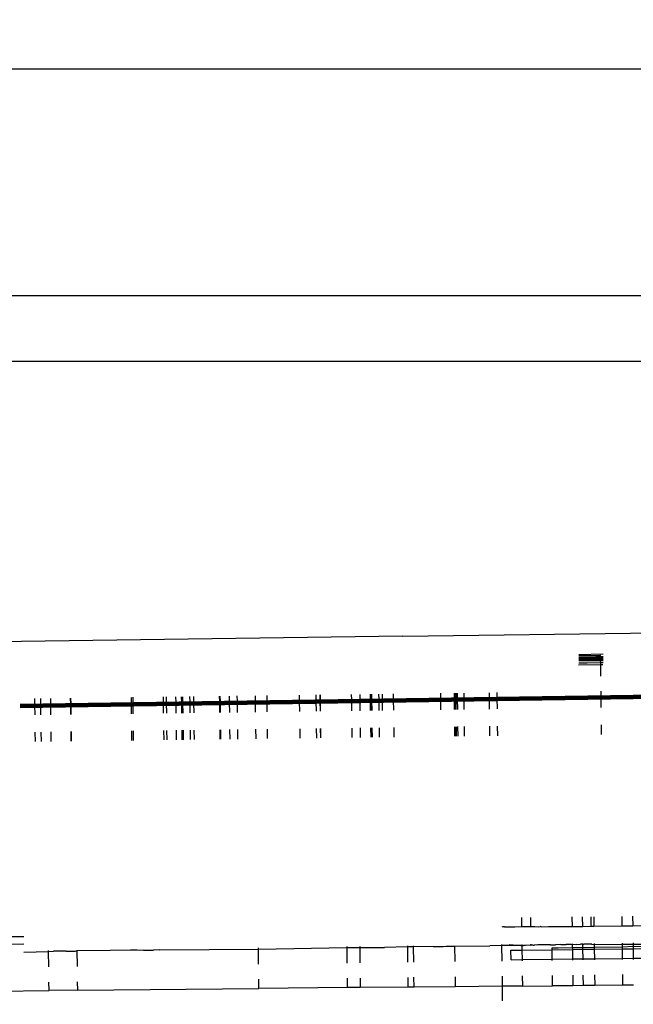
# Model space of a CAD drawing. Units: millimetres. Extents: x -9042 to 9959, y -7268 to 6583.
# Drawn here: x 1378 to 1408, y -3163 to -3115 of the extents above; entities that cross this region are included whole.
import ezdxf

# ---------------------------------------------------------------- set-up
doc = ezdxf.new("R2010")
doc.units = ezdxf.units.MM
doc.styles.add('arial', font='arial.ttf')
doc.dimstyles.new('IS_1-50(mm)', dxfattribs={"dimtxt": 100, "dimasz": 100, "dimexe": 10, "dimexo": 50, "dimgap": 10, "dimtad": 1, "dimdec": 0, "dimrnd": 0.5, "dimzin": 0, "dimtxsty": 'arial', "dimcen": 50, "dimclrd": 256, "dimclre": 256, "dimclrt": 256, "dimadec": 1, "dimazin": 0, "dimtfac": 1, "dimtdec": 0, "dimtmove": 0, "dimatfit": 3, "dimfxl": 0, "dimtolj": 1, "dimtzin": 0, "dimlwd": -1, "dimlwe": -1, "dimarcsym": 0})

# ---------------------------------------------------------------- blocks, each defined once
blk = doc.blocks.new('*D3')
at = {"transparency": 16777216}
for p, q in [((-5366.712, -2084.617), (-5366.712, -5262.927)), ((6084.033, -2084.617), (6084.033, -5262.927)), ((-5266.712, -5252.927), (5984.033, -5252.927))]:
    blk.add_line(p, q, dxfattribs=at)
for points in [[(-5266.712, -5236.26), (-5266.712, -5269.594), (-5366.712, -5252.927)], [(5984.033, -5236.26), (5984.033, -5269.594), (6084.033, -5252.927)]]:
    blk.add_solid(points, dxfattribs=at)
at = {"layer": 'Defpoints', "color": 0, "transparency": 16777216}
for p in [(-5366.712, -2034.617), (6084.033, -2034.617), (6084.033, -5252.927)]:
    blk.add_point(p, dxfattribs=at)
at = {"transparency": 16777216, "insert": (358.661, -5191.87), "char_height": 100, "attachment_point": 5, "style": 'arial'}
blk.add_mtext('\\A1;11451', dxfattribs=at)
blk = doc.blocks.new('*D5')
at = {"transparency": 16777216}
for p, q in [((-3866.803, -2019.857), (-3866.803, -3461.46)), ((4584.021, -2019.857), (4584.021, -3461.46)), ((-3766.803, -3451.46), (4484.021, -3451.46))]:
    blk.add_line(p, q, dxfattribs=at)
for points in [[(-3766.803, -3434.793), (-3766.803, -3468.127), (-3866.803, -3451.46)], [(4484.021, -3434.793), (4484.021, -3468.127), (4584.021, -3451.46)]]:
    blk.add_solid(points, dxfattribs=at)
at = {"layer": 'Defpoints', "color": 0, "transparency": 16777216}
for p in [(-3866.803, -1969.857), (4584.021, -1969.857), (4584.021, -3451.46)]:
    blk.add_point(p, dxfattribs=at)
at = {"transparency": 16777216, "insert": (358.609, -3390.403), "char_height": 100, "attachment_point": 5, "style": 'arial'}
blk.add_mtext('\\A1;8451', dxfattribs=at)
blk = doc.blocks.new('*D6')
at = {"transparency": 16777216}
for p, q in [((578.712, 3877.723), (5174.024, 3877.723)), ((5164.024, 3777.723), (5164.024, -3057.74)), ((2121.466, -3157.74), (5174.024, -3157.74))]:
    blk.add_line(p, q, dxfattribs=at)
for points in [[(5147.358, 3777.723), (5180.691, 3777.723), (5164.024, 3877.723)], [(5147.358, -3057.74), (5180.691, -3057.74), (5164.024, -3157.74)]]:
    blk.add_solid(points, dxfattribs=at)
at = {"layer": 'Defpoints', "color": 0, "transparency": 16777216}
for p in [(528.712, 3877.723), (2071.466, -3157.74), (5164.024, -3157.74)]:
    blk.add_point(p, dxfattribs=at)
at = {"transparency": 16777216, "insert": (5102.933, 359.991), "char_height": 100, "attachment_point": 5, "rotation": 90, "style": 'arial'}
blk.add_mtext('\\A1;7036', dxfattribs=at)

msp = doc.modelspace()

# ---------------------------------------------------------------- linework, layer by layer
for p, q in [((2012.726, -3117.064), (997.341, -3117.064)), ((2017.971, -3128.267), (997.309, -3128.267)), ((1463.625, -3131.503), (1362.299, -3131.503)), ((1396.909, -3145.061), (1455.661, -3144.328)), ((1396.909, -3145.061), (1230.924, -3147.377)), ((1406.009, -3146.393), (1405.583, -3146.395)), ((1406.667, -3146.279), (1405.586, -3146.292)), ((1405.961, -3146.22), (1405.587, -3146.224)), ((1405.587, -3146.256), (1405.961, -3146.22)), ((1405.588, -3146.186), (1406.665, -3146.173)), ((1405.589, -3146.137), (1406.665, -3146.122)), ((1406.664, -3146.082), (1405.59, -3146.098)), ((1405.592, -3146.011), (1406.436, -3146.021)), ((1406.797, -3145.962), (1405.593, -3145.98)), ((1405.961, -3146.22), (1406.29, -3146.231)), ((1406.668, -3146.387), (1406.009, -3146.393)), ((1406.666, -3146.211), (1406.29, -3146.231)), ((1406.29, -3146.231), (1406.666, -3146.243)), ((1406.436, -3146.021), (1406.526, -3146.019)), ((1406.526, -3146.019), (1406.595, -3146.017)), ((1406.595, -3146.017), (1406.633, -3146.014)), ((1406.595, -3146.017), (1406.663, -3146.015)), ((1406.663, -3146.015), (1406.633, -3146.014)), ((1406.664, -3146.082), (1406.663, -3146.015)), ((1406.793, -3146.08), (1406.664, -3146.082)), ((1406.665, -3146.122), (1406.664, -3146.082)), ((1406.665, -3146.122), (1406.792, -3146.12)), ((1406.665, -3146.173), (1406.665, -3146.122)), ((1406.665, -3146.173), (1406.79, -3146.171)), ((1406.666, -3146.211), (1406.665, -3146.173)), ((1406.789, -3146.209), (1406.666, -3146.211)), ((1406.666, -3146.243), (1406.666, -3146.211)), ((1406.788, -3146.241), (1406.666, -3146.243)), ((1406.667, -3146.279), (1406.666, -3146.243)), ((1406.787, -3146.277), (1406.667, -3146.279)), ((1406.668, -3146.387), (1406.667, -3146.279)), ((1406.783, -3146.386), (1406.668, -3146.387)), ((1406.669, -3146.479), (1406.668, -3146.387)), ((1406.669, -3146.479), (1405.581, -3146.493)), ((1406.78, -3146.478), (1406.669, -3146.479)), ((1406.677, -3147.044), (1406.669, -3146.479)), ((1442.059, -3147.503), (1378.009, -3148.439)), ((1378.009, -3148.44), (1442.059, -3147.504)), ((1378.009, -3148.441), (1442.059, -3147.506)), ((1442.059, -3147.507), (1378.01, -3148.443)), ((1378.01, -3148.447), (1442.06, -3147.512)), ((1442.06, -3147.513), (1378.01, -3148.449)), ((1378.01, -3148.457), (1442.061, -3147.521)), ((1442.062, -3147.531), (1378.011, -3148.467)), ((1378.011, -3148.48), (1442.064, -3147.545)), ((1378.012, -3148.493), (1442.065, -3147.557)), ((1442.065, -3147.56), (1378.012, -3148.495)), ((1378.012, -3148.5), (1442.066, -3147.563)), ((1378.012, -3148.501), (1442.066, -3147.565)), ((1442.066, -3147.567), (1378.012, -3148.503)), ((1442.067, -3147.57), (1378.012, -3148.506)), ((1378.012, -3148.499), (1442.067, -3147.571)), ((1378.013, -3148.509), (1442.067, -3147.573)), ((1442.067, -3147.576), (1378.013, -3148.511)), ((1442.067, -3147.576), (1378.013, -3148.509)), ((1378.013, -3148.513), (1442.067, -3147.577)), ((1442.068, -3147.582), (1378.013, -3148.517)), ((1378.013, -3148.523), (1442.069, -3147.587)), ((1378.013, -3148.522), (1442.069, -3147.587)), ((1442.069, -3147.593), (1378.014, -3148.529)), ((1378.014, -3148.528), (1442.069, -3147.593)), ((1378.014, -3148.533), (1442.069, -3147.593)), ((1442.07, -3147.6), (1378.014, -3148.54)), ((1442.071, -3147.606), (1378.014, -3148.542)), ((1442.072, -3147.614), (1378.015, -3148.55)), ((1378.015, -3148.563), (1442.073, -3147.621)), ((1378.015, -3148.557), (1442.073, -3147.621)), ((1442.074, -3147.63), (1378.016, -3148.571)), ((1378.016, -3148.579), (1442.075, -3147.637)), ((1442.076, -3147.646), (1378.016, -3148.587)), ((1378.016, -3148.59), (1442.077, -3147.654)), ((1401.175, -3148.1), (1401.172, -3147.859)), ((1401.542, -3147.854), (1401.545, -3148.094)), ((1406.69, -3148.019), (1406.687, -3147.788)), ((1378.738, -3148.428), (1378.734, -3148.149)), ((1379.03, -3148.423), (1379.026, -3148.145)), ((1379.519, -3148.416), (1379.516, -3148.139)), ((1380.484, -3148.126), (1380.488, -3148.402)), ((1380.519, -3148.402), (1380.515, -3148.126)), ((1383.483, -3148.087), (1383.487, -3148.358)), ((1383.487, -3148.358), (1383.585, -3148.357)), ((1383.585, -3148.357), (1383.581, -3148.086)), ((1383.585, -3148.357), (1385.086, -3148.335)), ((1383.585, -3148.384), (1383.585, -3148.357)), ((1385.086, -3148.335), (1385.082, -3148.067)), ((1385.086, -3148.335), (1385.237, -3148.333)), ((1385.086, -3148.362), (1385.086, -3148.335)), ((1385.237, -3148.333), (1385.233, -3148.065)), ((1385.237, -3148.333), (1385.686, -3148.326)), ((1385.237, -3148.36), (1385.237, -3148.333)), ((1385.237, -3148.36), (1385.686, -3148.353)), ((1385.682, -3148.059), (1385.686, -3148.326)), ((1385.686, -3148.326), (1385.983, -3148.322)), ((1385.686, -3148.326), (1385.686, -3148.353)), ((1385.686, -3148.353), (1385.983, -3148.349)), ((1385.686, -3148.353), (1385.687, -3148.387)), ((1385.983, -3148.322), (1385.979, -3148.055)), ((1385.983, -3148.322), (1386.046, -3148.321)), ((1385.983, -3148.349), (1385.983, -3148.322)), ((1385.983, -3148.349), (1386.047, -3148.348)), ((1385.984, -3148.383), (1385.983, -3148.349)), ((1386.046, -3148.321), (1386.043, -3148.054)), ((1386.046, -3148.321), (1386.378, -3148.316)), ((1386.047, -3148.348), (1386.046, -3148.321)), ((1386.047, -3148.348), (1386.379, -3148.343)), ((1386.047, -3148.382), (1386.047, -3148.348)), ((1386.375, -3148.05), (1386.378, -3148.316)), ((1386.378, -3148.316), (1386.583, -3148.313)), ((1386.378, -3148.316), (1386.379, -3148.343)), ((1386.379, -3148.343), (1386.584, -3148.34)), ((1386.379, -3148.343), (1386.379, -3148.377)), ((1386.583, -3148.313), (1386.58, -3148.047)), ((1386.583, -3148.313), (1387.861, -3148.294)), ((1386.584, -3148.34), (1386.583, -3148.313)), ((1386.584, -3148.34), (1387.861, -3148.321)), ((1386.584, -3148.374), (1386.584, -3148.34)), ((1387.862, -3148.355), (1386.584, -3148.374)), ((1387.861, -3148.294), (1387.857, -3148.031)), ((1387.861, -3148.321), (1387.861, -3148.294)), ((1387.861, -3148.294), (1387.891, -3148.294)), ((1387.861, -3148.321), (1388.33, -3148.314)), ((1387.862, -3148.355), (1387.861, -3148.321)), ((1387.868, -3148.839), (1387.862, -3148.355)), ((1387.892, -3148.355), (1387.862, -3148.355)), ((1387.891, -3148.294), (1387.887, -3148.03)), ((1387.891, -3148.294), (1388.329, -3148.287)), ((1387.892, -3148.355), (1387.891, -3148.294)), ((1388.33, -3148.348), (1387.892, -3148.355)), ((1387.898, -3148.838), (1387.892, -3148.355)), ((1388.326, -3148.025), (1388.329, -3148.287)), ((1388.329, -3148.287), (1388.717, -3148.282)), ((1388.329, -3148.287), (1388.33, -3148.314)), ((1388.33, -3148.314), (1389.611, -3148.296)), ((1388.33, -3148.314), (1388.33, -3148.348)), ((1388.717, -3148.343), (1388.33, -3148.348)), ((1388.33, -3148.348), (1388.337, -3148.833)), ((1388.713, -3148.02), (1388.717, -3148.282)), ((1388.717, -3148.282), (1389.611, -3148.269)), ((1388.717, -3148.282), (1388.717, -3148.343)), ((1389.612, -3148.33), (1388.717, -3148.343)), ((1388.717, -3148.343), (1388.724, -3148.828)), ((1389.607, -3148.008), (1389.611, -3148.269)), ((1389.611, -3148.269), (1390.201, -3148.26)), ((1389.611, -3148.296), (1391.807, -3148.264)), ((1389.611, -3148.269), (1389.611, -3148.296)), ((1389.611, -3148.296), (1389.612, -3148.33)), ((1390.202, -3148.321), (1389.612, -3148.33)), ((1389.612, -3148.33), (1389.618, -3148.816)), ((1390.201, -3148.26), (1390.198, -3148)), ((1390.201, -3148.26), (1391.806, -3148.237)), ((1390.202, -3148.321), (1390.201, -3148.26)), ((1391.807, -3148.297), (1390.202, -3148.321)), ((1390.209, -3148.808), (1390.202, -3148.321)), ((1391.806, -3148.237), (1391.803, -3147.98)), ((1391.806, -3148.237), (1392.61, -3148.225)), ((1391.807, -3148.264), (1391.806, -3148.237)), ((1391.807, -3148.264), (1392.805, -3148.249)), ((1391.807, -3148.297), (1391.807, -3148.264)), ((1392.611, -3148.286), (1391.807, -3148.297)), ((1391.814, -3148.788), (1391.807, -3148.297)), ((1392.606, -3147.969), (1392.61, -3148.225)), ((1392.61, -3148.225), (1392.805, -3148.222)), ((1392.61, -3148.225), (1392.611, -3148.286)), ((1392.805, -3148.283), (1392.611, -3148.286)), ((1392.611, -3148.286), (1392.617, -3148.777)), ((1392.801, -3147.967), (1392.805, -3148.222)), ((1392.805, -3148.222), (1392.805, -3148.249)), ((1392.805, -3148.222), (1392.834, -3148.222)), ((1392.805, -3148.249), (1392.805, -3148.283)), ((1392.805, -3148.249), (1392.834, -3148.249)), ((1392.835, -3148.282), (1392.805, -3148.283)), ((1392.805, -3148.283), (1392.812, -3148.775)), ((1392.834, -3148.222), (1392.83, -3147.966)), ((1392.834, -3148.222), (1394.36, -3148.199)), ((1392.834, -3148.249), (1392.834, -3148.222)), ((1392.834, -3148.249), (1394.36, -3148.226)), ((1392.835, -3148.282), (1392.834, -3148.249)), ((1394.361, -3148.26), (1392.835, -3148.282)), ((1392.841, -3148.774), (1392.835, -3148.282)), ((1394.356, -3147.947), (1394.36, -3148.199)), ((1394.36, -3148.199), (1394.773, -3148.193)), ((1394.36, -3148.199), (1394.36, -3148.226)), ((1394.36, -3148.226), (1394.773, -3148.22)), ((1394.36, -3148.226), (1394.361, -3148.26)), ((1394.774, -3148.254), (1394.361, -3148.26)), ((1394.361, -3148.26), (1394.367, -3148.754)), ((1394.77, -3147.941), (1394.773, -3148.193)), ((1394.773, -3148.193), (1395.305, -3148.185)), ((1394.773, -3148.193), (1394.773, -3148.22)), ((1394.773, -3148.22), (1395.305, -3148.212)), ((1394.773, -3148.22), (1394.774, -3148.254)), ((1395.306, -3148.246), (1394.774, -3148.254)), ((1394.774, -3148.254), (1394.781, -3148.749)), ((1395.305, -3148.185), (1395.301, -3147.934)), ((1395.305, -3148.185), (1395.373, -3148.184)), ((1395.305, -3148.212), (1395.305, -3148.185)), ((1395.305, -3148.212), (1395.373, -3148.211)), ((1395.306, -3148.246), (1395.305, -3148.212)), ((1395.312, -3148.742), (1395.306, -3148.246)), ((1395.333, -3148.246), (1395.306, -3148.246)), ((1395.329, -3147.934), (1395.333, -3148.246)), ((1395.374, -3148.245), (1395.333, -3148.246)), ((1395.333, -3148.246), (1395.339, -3148.742)), ((1395.373, -3148.184), (1395.37, -3147.933)), ((1395.373, -3148.184), (1395.727, -3148.179)), ((1395.373, -3148.211), (1395.373, -3148.184)), ((1395.373, -3148.211), (1395.728, -3148.206)), ((1395.374, -3148.245), (1395.373, -3148.211)), ((1395.728, -3148.24), (1395.374, -3148.245)), ((1395.381, -3148.741), (1395.374, -3148.245)), ((1395.727, -3148.179), (1395.724, -3147.929)), ((1395.727, -3148.179), (1395.894, -3148.177)), ((1395.728, -3148.206), (1395.727, -3148.179)), ((1395.728, -3148.206), (1395.894, -3148.204)), ((1395.728, -3148.24), (1395.728, -3148.206)), ((1395.895, -3148.238), (1395.728, -3148.24)), ((1395.735, -3148.737), (1395.728, -3148.24)), ((1395.894, -3148.177), (1395.89, -3147.927)), ((1395.894, -3148.177), (1396.43, -3148.169)), ((1395.894, -3148.204), (1395.894, -3148.177)), ((1395.894, -3148.204), (1396.431, -3148.196)), ((1395.895, -3148.238), (1395.894, -3148.204)), ((1396.431, -3148.23), (1395.895, -3148.238)), ((1395.901, -3148.734), (1395.895, -3148.238)), ((1396.427, -3147.92), (1396.43, -3148.169)), ((1396.43, -3148.169), (1398.772, -3148.135)), ((1396.43, -3148.169), (1396.431, -3148.196)), ((1396.431, -3148.196), (1398.772, -3148.162)), ((1396.431, -3148.196), (1396.431, -3148.23)), ((1398.773, -3148.196), (1396.431, -3148.23)), ((1396.431, -3148.23), (1396.438, -3148.728)), ((1398.772, -3148.135), (1398.769, -3147.889)), ((1398.772, -3148.135), (1399.43, -3148.125)), ((1398.772, -3148.162), (1398.772, -3148.135)), ((1398.772, -3148.162), (1399.431, -3148.152)), ((1398.773, -3148.196), (1398.772, -3148.162)), ((1399.431, -3148.186), (1398.773, -3148.196)), ((1398.78, -3148.697), (1398.773, -3148.196)), ((1399.427, -3147.881), (1399.43, -3148.125)), ((1399.43, -3148.125), (1399.494, -3148.124)), ((1399.43, -3148.125), (1399.431, -3148.152)), ((1399.431, -3148.152), (1399.53, -3148.151)), ((1399.431, -3148.152), (1399.431, -3148.186)), ((1399.495, -3148.185), (1399.431, -3148.186)), ((1399.431, -3148.186), (1399.438, -3148.689)), ((1399.494, -3148.124), (1399.491, -3147.88)), ((1399.495, -3148.185), (1399.494, -3148.124)), ((1399.494, -3148.124), (1399.53, -3148.124)), ((1399.502, -3148.688), (1399.495, -3148.185)), ((1399.531, -3148.185), (1399.495, -3148.185)), ((1399.53, -3148.124), (1399.527, -3147.88)), ((1399.53, -3148.124), (1399.587, -3148.123)), ((1399.53, -3148.151), (1399.53, -3148.124)), ((1399.53, -3148.151), (1399.587, -3148.15)), ((1399.531, -3148.185), (1399.53, -3148.151)), ((1399.588, -3148.184), (1399.531, -3148.185)), ((1399.538, -3148.687), (1399.531, -3148.185)), ((1399.584, -3147.879), (1399.587, -3148.123)), ((1399.587, -3148.123), (1399.928, -3148.118)), ((1399.587, -3148.123), (1399.587, -3148.15)), ((1399.587, -3148.15), (1401.176, -3148.127)), ((1399.587, -3148.15), (1399.588, -3148.184)), ((1399.928, -3148.179), (1399.588, -3148.184)), ((1399.588, -3148.184), (1399.595, -3148.686)), ((1399.928, -3148.118), (1399.924, -3147.874)), ((1399.928, -3148.118), (1401.175, -3148.1)), ((1399.928, -3148.179), (1399.928, -3148.118)), ((1401.176, -3148.161), (1399.928, -3148.179)), ((1399.935, -3148.682), (1399.928, -3148.179)), ((1401.175, -3148.1), (1401.545, -3148.094)), ((1401.176, -3148.127), (1401.175, -3148.1)), ((1409.613, -3148.003), (1401.176, -3148.127)), ((1401.176, -3148.161), (1401.176, -3148.127)), ((1401.546, -3148.155), (1401.176, -3148.161)), ((1401.183, -3148.666), (1401.176, -3148.161)), ((1401.545, -3148.094), (1406.69, -3148.019)), ((1401.545, -3148.094), (1401.546, -3148.155)), ((1406.691, -3148.08), (1401.546, -3148.155)), ((1401.546, -3148.155), (1401.552, -3148.662)), ((1406.69, -3148.019), (1409.519, -3147.978)), ((1406.691, -3148.08), (1406.69, -3148.019)), ((1409.52, -3148.039), (1406.691, -3148.08)), ((1406.698, -3148.596), (1406.691, -3148.08)), ((1378.009, -3148.438), (1378.738, -3148.428)), ((1378.011, -3148.465), (1378.738, -3148.454)), ((1378.739, -3148.488), (1378.012, -3148.499)), ((1378.738, -3148.428), (1379.03, -3148.423)), ((1378.738, -3148.454), (1378.738, -3148.428)), ((1378.738, -3148.454), (1379.52, -3148.443)), ((1378.739, -3148.488), (1378.738, -3148.454)), ((1379.031, -3148.484), (1378.739, -3148.488)), ((1378.745, -3148.957), (1378.739, -3148.488)), ((1379.03, -3148.423), (1379.519, -3148.416)), ((1379.031, -3148.484), (1379.03, -3148.423)), ((1379.52, -3148.477), (1379.031, -3148.484)), ((1379.037, -3148.954), (1379.031, -3148.484)), ((1379.519, -3148.416), (1380.488, -3148.402)), ((1379.52, -3148.443), (1379.519, -3148.416)), ((1379.52, -3148.443), (1380.488, -3148.429)), ((1379.52, -3148.477), (1379.52, -3148.443)), ((1380.489, -3148.463), (1379.52, -3148.477)), ((1379.526, -3148.947), (1379.52, -3148.477)), ((1380.488, -3148.429), (1383.487, -3148.385)), ((1380.488, -3148.402), (1380.488, -3148.429)), ((1380.488, -3148.402), (1380.519, -3148.402)), ((1380.488, -3148.429), (1380.489, -3148.463)), ((1380.52, -3148.462), (1380.489, -3148.463)), ((1380.489, -3148.463), (1380.495, -3148.935)), ((1380.519, -3148.402), (1383.487, -3148.358)), ((1380.52, -3148.462), (1380.519, -3148.402)), ((1383.488, -3148.419), (1380.52, -3148.462)), ((1380.526, -3148.934), (1380.52, -3148.462)), ((1383.487, -3148.358), (1383.487, -3148.385)), ((1383.487, -3148.385), (1383.585, -3148.384)), ((1383.487, -3148.385), (1383.488, -3148.419)), ((1383.585, -3148.418), (1383.488, -3148.419)), ((1383.488, -3148.419), (1383.494, -3148.896)), ((1383.585, -3148.384), (1385.086, -3148.362)), ((1383.585, -3148.418), (1383.585, -3148.384)), ((1385.087, -3148.396), (1383.585, -3148.418)), ((1383.592, -3148.894), (1383.585, -3148.418)), ((1385.086, -3148.362), (1385.237, -3148.36)), ((1385.087, -3148.396), (1385.086, -3148.362)), ((1385.238, -3148.393), (1385.087, -3148.396)), ((1385.093, -3148.875), (1385.087, -3148.396)), ((1385.238, -3148.393), (1385.237, -3148.36)), ((1385.687, -3148.387), (1385.238, -3148.393)), ((1385.244, -3148.873), (1385.238, -3148.393)), ((1385.984, -3148.383), (1385.687, -3148.387)), ((1385.687, -3148.387), (1385.693, -3148.867)), ((1386.047, -3148.382), (1385.984, -3148.383)), ((1385.99, -3148.863), (1385.984, -3148.383)), ((1386.379, -3148.377), (1386.047, -3148.382)), ((1386.054, -3148.862), (1386.047, -3148.382)), ((1386.584, -3148.374), (1386.379, -3148.377)), ((1386.379, -3148.377), (1386.385, -3148.858)), ((1386.591, -3148.855), (1386.584, -3148.374)), ((1378.763, -3150.276), (1378.757, -3149.805)), ((1379.055, -3150.272), (1379.048, -3149.801)), ((1379.544, -3150.266), (1379.538, -3149.795)), ((1380.507, -3149.782), (1380.513, -3150.253)), ((1380.544, -3150.253), (1380.538, -3149.782)), ((1383.506, -3149.743), (1383.512, -3150.214)), ((1383.61, -3150.213), (1383.603, -3149.742)), ((1385.111, -3150.193), (1385.104, -3149.722)), ((1385.262, -3150.191), (1385.256, -3149.721)), ((1385.705, -3149.715), (1385.711, -3150.185)), ((1386.008, -3150.182), (1386.002, -3149.711)), ((1386.071, -3150.181), (1386.065, -3149.71)), ((1386.397, -3149.706), (1386.403, -3150.176)), ((1386.609, -3150.174), (1386.602, -3149.703)), ((1387.886, -3150.157), (1387.88, -3149.687)), ((1387.916, -3150.157), (1387.91, -3149.686)), ((1388.348, -3149.681), (1388.355, -3150.151)), ((1388.736, -3149.675), (1388.742, -3150.146)), ((1389.63, -3149.664), (1389.636, -3150.134)), ((1390.226, -3150.127), (1390.22, -3149.656)), ((1391.832, -3150.106), (1391.825, -3149.636)), ((1392.629, -3149.625), (1392.635, -3150.095)), ((1392.824, -3149.623), (1392.83, -3150.093)), ((1392.859, -3150.093), (1392.853, -3149.622)), ((1394.379, -3149.602), (1394.385, -3150.073)), ((1394.792, -3149.597), (1394.798, -3150.067)), ((1395.33, -3150.06), (1395.324, -3149.59)), ((1395.351, -3149.59), (1395.357, -3150.06)), ((1395.398, -3150.06), (1395.392, -3149.589)), ((1395.753, -3150.055), (1395.746, -3149.585)), ((1396.449, -3149.576), (1396.456, -3150.046)), ((1399.449, -3149.537), (1399.456, -3150.007)), ((1399.519, -3150.006), (1399.513, -3149.536)), ((1399.555, -3150.006), (1399.549, -3149.536)), ((1399.606, -3149.535), (1399.612, -3150.005)), ((1399.953, -3150), (1399.947, -3149.53)), ((1401.201, -3149.985), (1401.194, -3149.515)), ((1401.563, -3149.51), (1401.57, -3149.98)), ((1406.716, -3149.914), (1406.709, -3149.445)), ((1402.779, -3159.411), (1402.773, -3158.965)), ((1403.201, -3158.96), (1403.207, -3159.404)), ((1405.247, -3158.934), (1405.253, -3159.405)), ((1405.779, -3159.398), (1405.773, -3158.927)), ((1406.206, -3159.393), (1406.2, -3158.922)), ((1406.328, -3158.92), (1406.334, -3159.391)), ((1407.705, -3158.903), (1407.711, -3159.373)), ((1408.246, -3158.896), (1408.253, -3159.366)), ((1401.834, -3159.428), (1401.785, -3159.43)), ((1401.925, -3159.426), (1401.834, -3159.428)), ((1401.925, -3159.426), (1402.056, -3159.423)), ((1402.056, -3159.423), (1402.224, -3159.42)), ((1402.224, -3159.42), (1402.423, -3159.417)), ((1402.423, -3159.417), (1402.779, -3159.411)), ((1402.779, -3159.411), (1402.894, -3159.409)), ((1402.779, -3159.436), (1402.779, -3159.411)), ((1402.894, -3159.409), (1403.153, -3159.405)), ((1403.153, -3159.405), (1403.207, -3159.404)), ((1403.207, -3159.404), (1403.419, -3159.402)), ((1403.207, -3159.404), (1403.207, -3159.431)), ((1403.419, -3159.402), (1403.594, -3159.414)), ((1403.594, -3159.414), (1403.683, -3159.398)), ((1403.73, -3159.412), (1403.683, -3159.398)), ((1403.73, -3159.412), (1404.092, -3159.411)), ((1404.092, -3159.411), (1405.253, -3159.405)), ((1405.253, -3159.405), (1405.779, -3159.398)), ((1405.779, -3159.398), (1406.206, -3159.393)), ((1406.206, -3159.393), (1406.334, -3159.391)), ((1406.334, -3159.391), (1407.711, -3159.373)), ((1407.711, -3159.373), (1408.253, -3159.366)), ((1408.253, -3159.366), (1408.809, -3159.359)), ((1375.203, -3159.915), (1378.194, -3159.893)), ((1378.192, -3160.282), (1373.708, -3160.37)), ((1389.77, -3160.516), (1389.769, -3160.453)), ((1389.77, -3160.516), (1394.129, -3160.447)), ((1394.128, -3160.397), (1394.129, -3160.447)), ((1394.129, -3160.447), (1394.773, -3160.438)), ((1394.129, -3160.447), (1394.139, -3161.208)), ((1394.772, -3160.388), (1394.773, -3160.438)), ((1394.773, -3160.438), (1395.997, -3160.437)), ((1394.773, -3160.438), (1394.783, -3161.199)), ((1397.128, -3160.409), (1395.997, -3160.437)), ((1397.127, -3160.358), (1397.128, -3160.409)), ((1397.431, -3160.405), (1397.128, -3160.409)), ((1397.128, -3160.409), (1397.138, -3161.169)), ((1397.431, -3160.405), (1397.43, -3160.354)), ((1398.402, -3160.393), (1397.431, -3160.405)), ((1397.441, -3161.165), (1397.431, -3160.405)), ((1398.402, -3160.393), (1398.57, -3160.39)), ((1398.57, -3160.39), (1398.734, -3160.388)), ((1398.734, -3160.388), (1398.891, -3160.386)), ((1398.891, -3160.386), (1399.035, -3160.383)), ((1399.035, -3160.383), (1399.273, -3160.379)), ((1399.273, -3160.379), (1399.358, -3160.377)), ((1399.358, -3160.377), (1399.419, -3160.376)), ((1399.419, -3160.376), (1399.459, -3160.374)), ((1399.459, -3160.374), (1401.189, -3160.356)), ((1399.459, -3160.374), (1399.469, -3161.139)), ((1401.793, -3160.348), (1401.189, -3160.356)), ((1401.793, -3160.348), (1401.792, -3160.297)), ((1402.325, -3160.342), (1401.793, -3160.348)), ((1401.803, -3161.109), (1401.793, -3160.348)), ((1402.153, -3160.293), (1402.729, -3160.336)), ((1402.729, -3160.336), (1402.325, -3160.342)), ((1402.729, -3160.336), (1402.794, -3160.336)), ((1402.794, -3160.336), (1402.79, -3160.285)), ((1402.794, -3160.336), (1402.864, -3160.336)), ((1402.794, -3160.566), (1402.794, -3160.336)), ((1402.955, -3160.335), (1402.864, -3160.336)), ((1403.193, -3160.333), (1402.955, -3160.335)), ((1403.193, -3160.333), (1403.219, -3160.311)), ((1403.219, -3160.279), (1403.219, -3160.311)), ((1403.219, -3160.311), (1403.304, -3160.312)), ((1403.304, -3160.312), (1403.335, -3160.331)), ((1403.335, -3160.331), (1403.371, -3160.33)), ((1403.371, -3160.33), (1403.413, -3160.312)), ((1403.486, -3160.329), (1403.413, -3160.312)), ((1403.561, -3160.31), (1403.486, -3160.329)), ((1403.744, -3160.309), (1403.561, -3160.31)), ((1403.957, -3160.307), (1403.744, -3160.309)), ((1404.193, -3160.304), (1403.957, -3160.307)), ((1404.193, -3160.304), (1404.445, -3160.301)), ((1404.267, -3160.464), (1404.312, -3160.463)), ((1404.268, -3160.548), (1404.267, -3160.464)), ((1404.312, -3160.463), (1404.409, -3160.46)), ((1404.409, -3160.46), (1404.574, -3160.456)), ((1404.705, -3160.297), (1404.445, -3160.301)), ((1404.574, -3160.456), (1405.267, -3160.446)), ((1404.705, -3160.297), (1404.965, -3160.294)), ((1405.219, -3160.29), (1404.965, -3160.294)), ((1405.265, -3160.309), (1405.219, -3160.29)), ((1405.265, -3160.253), (1405.265, -3160.309)), ((1405.456, -3160.286), (1405.265, -3160.309)), ((1405.265, -3160.309), (1405.267, -3160.446)), ((1405.267, -3160.446), (1405.793, -3160.438)), ((1405.267, -3160.446), (1405.269, -3160.536)), ((1405.456, -3160.286), (1405.672, -3160.283)), ((1405.772, -3160.28), (1405.672, -3160.283)), ((1405.791, -3160.302), (1405.772, -3160.28)), ((1405.791, -3160.302), (1405.79, -3160.247)), ((1405.859, -3160.279), (1405.791, -3160.302)), ((1405.793, -3160.438), (1405.791, -3160.302)), ((1405.793, -3160.438), (1406.348, -3160.43)), ((1405.794, -3160.53), (1405.793, -3160.438)), ((1406.01, -3160.277), (1405.859, -3160.279)), ((1406.123, -3160.274), (1406.01, -3160.277)), ((1406.218, -3160.271), (1406.123, -3160.274)), ((1406.218, -3160.271), (1406.218, -3160.241)), ((1406.218, -3160.271), (1406.346, -3160.296)), ((1406.346, -3160.24), (1406.346, -3160.296)), ((1406.346, -3160.296), (1407.723, -3160.277)), ((1406.346, -3160.296), (1406.348, -3160.43)), ((1406.348, -3160.43), (1407.725, -3160.41)), ((1406.348, -3160.43), (1406.35, -3160.523)), ((1406.35, -3160.523), (1407.726, -3160.507)), ((1407.722, -3160.222), (1407.723, -3160.277)), ((1407.723, -3160.277), (1408.265, -3160.27)), ((1407.723, -3160.277), (1407.725, -3160.41)), ((1407.725, -3160.41), (1408.266, -3160.379)), ((1407.725, -3160.41), (1407.726, -3160.507)), ((1407.726, -3160.507), (1408.268, -3160.5)), ((1407.726, -3160.507), (1407.733, -3160.977)), ((1408.264, -3160.215), (1408.265, -3160.27)), ((1408.265, -3160.27), (1408.821, -3160.268)), ((1408.265, -3160.27), (1408.266, -3160.379)), ((1408.266, -3160.379), (1408.268, -3160.5)), ((1408.266, -3160.379), (1408.823, -3160.394)), ((1408.268, -3160.5), (1408.824, -3160.493)), ((1408.268, -3160.5), (1408.275, -3160.97)), ((1378.19, -3160.664), (1379.41, -3160.645)), ((1379.41, -3160.645), (1379.409, -3160.588)), ((1379.41, -3160.645), (1379.656, -3160.63)), ((1379.42, -3161.399), (1379.41, -3160.645)), ((1380.287, -3160.622), (1379.656, -3160.63)), ((1380.287, -3160.622), (1380.424, -3160.619)), ((1380.424, -3160.619), (1380.544, -3160.617)), ((1380.544, -3160.617), (1380.646, -3160.615)), ((1380.646, -3160.615), (1380.725, -3160.614)), ((1380.725, -3160.614), (1380.78, -3160.612)), ((1380.78, -3160.612), (1380.81, -3160.611)), ((1384.104, -3160.571), (1380.81, -3160.611)), ((1380.81, -3160.611), (1380.821, -3161.38)), ((1383.465, -3160.535), (1384.104, -3160.571)), ((1384.104, -3160.571), (1384.155, -3160.571)), ((1384.155, -3160.571), (1384.231, -3160.57)), ((1384.231, -3160.57), (1384.331, -3160.57)), ((1384.331, -3160.57), (1384.451, -3160.569)), ((1384.451, -3160.569), (1384.589, -3160.567)), ((1384.901, -3160.563), (1384.589, -3160.567)), ((1384.901, -3160.563), (1389.77, -3160.516)), ((1389.78, -3161.264), (1389.77, -3160.516)), ((1402.236, -3160.573), (1402.794, -3160.566)), ((1402.249, -3161.043), (1402.236, -3160.573)), ((1402.794, -3160.566), (1404.268, -3160.548)), ((1402.801, -3161.036), (1402.794, -3160.566)), ((1404.268, -3160.548), (1405.269, -3160.536)), ((1404.275, -3161.018), (1404.268, -3160.548)), ((1405.269, -3160.536), (1405.794, -3160.53)), ((1405.269, -3160.536), (1405.275, -3161.006)), ((1405.794, -3160.53), (1406.35, -3160.523)), ((1405.801, -3161), (1405.794, -3160.53)), ((1405.801, -3161), (1406.356, -3160.993)), ((1406.35, -3160.523), (1406.356, -3160.993)), ((1406.356, -3160.993), (1407.733, -3160.977)), ((1406.356, -3160.993), (1406.357, -3161.051)), ((1407.733, -3160.977), (1408.275, -3160.97)), ((1407.733, -3160.977), (1407.733, -3161.033)), ((1408.275, -3160.97), (1408.83, -3160.964)), ((1408.275, -3160.97), (1408.275, -3161.027)), ((1402.249, -3161.043), (1402.801, -3161.036)), ((1402.801, -3161.036), (1404.275, -3161.018)), ((1402.801, -3161.096), (1402.801, -3161.036)), ((1404.275, -3161.018), (1405.275, -3161.006)), ((1404.275, -3161.078), (1404.275, -3161.018)), ((1405.275, -3161.006), (1405.801, -3161)), ((1405.275, -3161.006), (1405.276, -3161.065)), ((1405.801, -3161.058), (1405.801, -3161)), ((1394.149, -3161.955), (1394.155, -3162.424)), ((1394.793, -3161.947), (1394.8, -3162.418)), ((1397.148, -3161.916), (1397.154, -3162.397)), ((1397.457, -3162.394), (1397.451, -3161.912)), ((1399.48, -3161.886), (1399.486, -3162.377)), ((1401.82, -3162.356), (1401.813, -3161.856)), ((1402.818, -3162.347), (1402.811, -3161.843)), ((1404.292, -3162.336), (1404.286, -3161.825)), ((1405.286, -3161.812), (1405.293, -3162.328)), ((1405.818, -3162.324), (1405.811, -3161.805)), ((1406.367, -3161.798), (1406.374, -3162.32)), ((1407.743, -3161.781), (1407.751, -3162.309)), ((1379.436, -3162.569), (1379.43, -3162.147)), ((1380.831, -3162.129), (1380.836, -3162.555)), ((1389.797, -3162.465), (1389.79, -3162.012)), ((1394.155, -3162.424), (1389.797, -3162.465)), ((1394.8, -3162.418), (1394.155, -3162.424)), ((1397.154, -3162.397), (1394.8, -3162.418)), ((1397.457, -3162.394), (1397.154, -3162.397)), ((1399.486, -3162.377), (1397.457, -3162.394)), ((1401.82, -3162.356), (1399.486, -3162.377)), ((1402.818, -3162.347), (1401.82, -3162.356)), ((1401.829, -3163.077), (1401.82, -3162.356)), ((1402.818, -3162.347), (1404.292, -3162.336)), ((1405.293, -3162.328), (1404.292, -3162.336)), ((1405.818, -3162.324), (1405.293, -3162.328)), ((1406.374, -3162.32), (1405.818, -3162.324)), ((1407.751, -3162.309), (1406.374, -3162.32)), ((1408.293, -3162.305), (1407.751, -3162.309)), ((1373.738, -3162.63), (1379.436, -3162.569)), ((1380.836, -3162.555), (1379.436, -3162.569)), ((1380.836, -3162.555), (1389.797, -3162.465))]:
    msp.add_line(p, q)

# ---------------------------------------------------------------- dimensions: what is measured, and where the dimension line sits
dim = msp.add_linear_dim(base=(5164.024, -3157.74), p1=(528.712, 3877.723), p2=(2071.466, -3157.74), angle=90, dimstyle='IS_1-50(mm)')
dim.commit()
dim.dimension.update_dxf_attribs({"geometry": '*D6', "text_midpoint": (5102.933, 359.991)})
for base, p1, p2, picture, middle in [((4584.021, -3451.46), (-3866.803, -1969.857), (4584.021, -1969.857), '*D5', (358.609, -3390.403)), ((6084.033, -5252.927), (-5366.712, -2034.617), (6084.033, -2034.617), '*D3', (358.661, -5191.87))]:
    dim = msp.add_linear_dim(base=base, p1=p1, p2=p2, dimstyle='IS_1-50(mm)')
    dim.commit()
    dim.dimension.update_dxf_attribs({"geometry": picture, "text_midpoint": middle})

doc.saveas('drawing.dxf')
